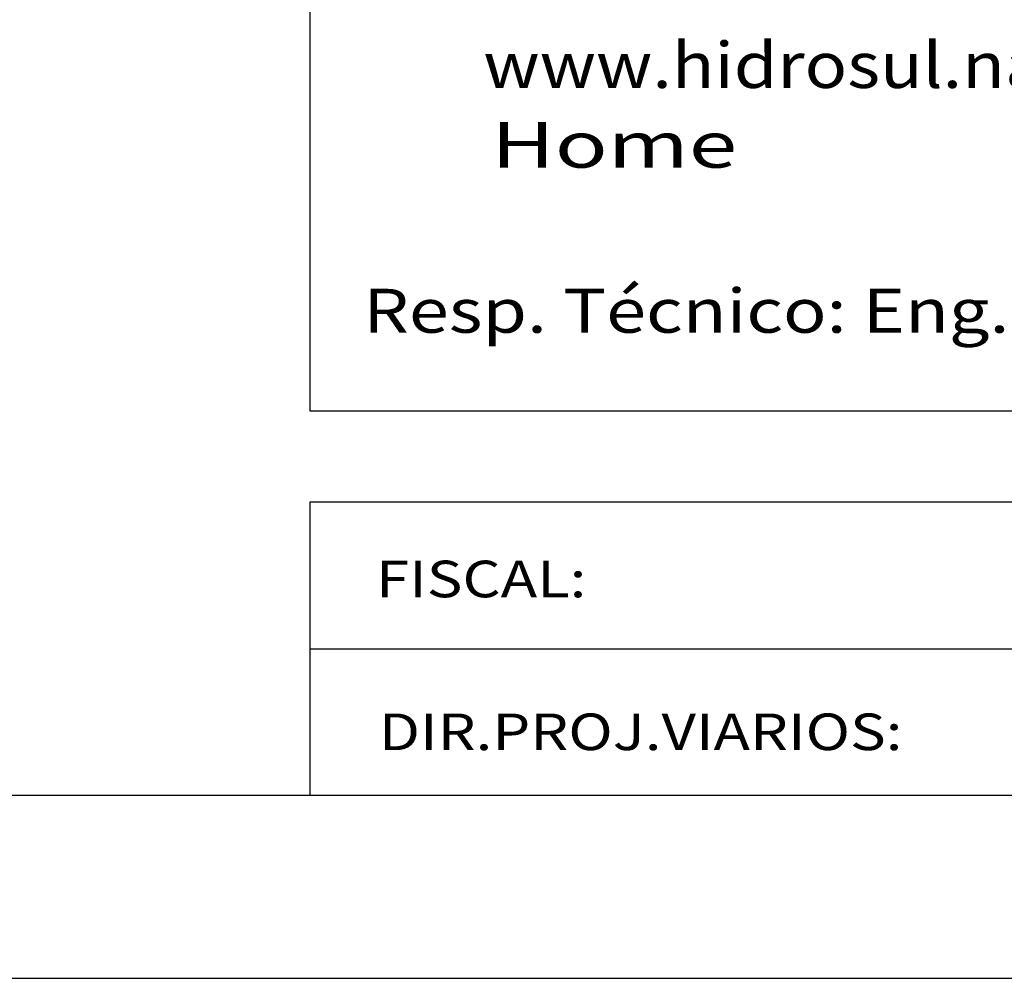
# Model space of a CAD drawing. Extents: x -425 to -5, y 3 to 300.
# Drawn here: x -199 to -172, y 3 to 29 of the extents above; entities that cross this region are included whole.
import ezdxf
from ezdxf.enums import TextEntityAlignment as Align

# ---------------------------------------------------------------- set-up
doc = ezdxf.new("R2010")
doc.units = 0
doc.header["$LTSCALE"] = 5
doc.header["$MEASUREMENT"] = 0
doc.layers.get('0').update_dxf_attribs({"linetype": 'CONTINUOUS'})
doc.layers.add('REG60-100', color=7, linetype='CONTINUOUS')
doc.styles.add('REGUA100', font='romans.shx', dxfattribs={"width": 1.4})
doc.styles.add('STYLE1', font='COUR.TTF', dxfattribs={"width": 1.2})
doc.styles.add('TOPOTEC2', font='romans.shx', dxfattribs={"width": 1.4})

msp = doc.modelspace()

# ---------------------------------------------------------------- linework, layer by layer
at = {"color": 6}
msp.add_line((-412.971, 8.11), (-9.971, 8.11), dxfattribs=at)
at = {"color": 15}
msp.add_line((-425.471, 3.11), (-4.971, 3.11), dxfattribs=at)
at = {"layer": 'REG60-100', "color": 1}
for p, q in [((-190.971, 38.61), (-190.971, 18.61)), ((-190.971, 18.61), (-97.971, 18.61)), ((-190.971, 16.11), (-190.971, 8.11)), ((-97.971, 16.11), (-190.971, 16.11)), ((-190.971, 12.11), (-97.971, 12.11)), ((-190.971, 8.11), (-97.971, 8.11))]:
    msp.add_line(p, q, dxfattribs=at)

# ---------------------------------------------------------------- texts
at = {"layer": 'REG60-100', "color": 3, "style": 'TOPOTEC2', "width": 1.007796}
msp.add_text('www.hidrosul.na-web.net', height=1.25, dxfattribs=at).set_placement((-186.231, 27.425), (-162.956, 27.425), align=Align.FIT)
at = {"layer": 'REG60-100', "color": 2, "style": 'TOPOTEC2', "width": 1.4}
msp.add_text('Home', height=1.25, dxfattribs=at).set_placement((-186.016, 25.247))
at = {"layer": 'REG60-100', "color": 3, "width": 1.2}
for s, height, style, p in [('Resp. Técnico: Eng. Lauri Figueiró  CREA 8116D', 1.2, 'STYLE1', (-189.511, 20.74)), ('FISCAL: ', 1, 'REGUA100', (-189.16, 13.515)), ('DIR.PROJ.VIARIOS: ', 1, 'REGUA100', (-189.086, 9.341))]:
    msp.add_text(s, height=height, dxfattribs=dict(at, style=style)).set_placement(p)

doc.saveas('drawing.dxf')
